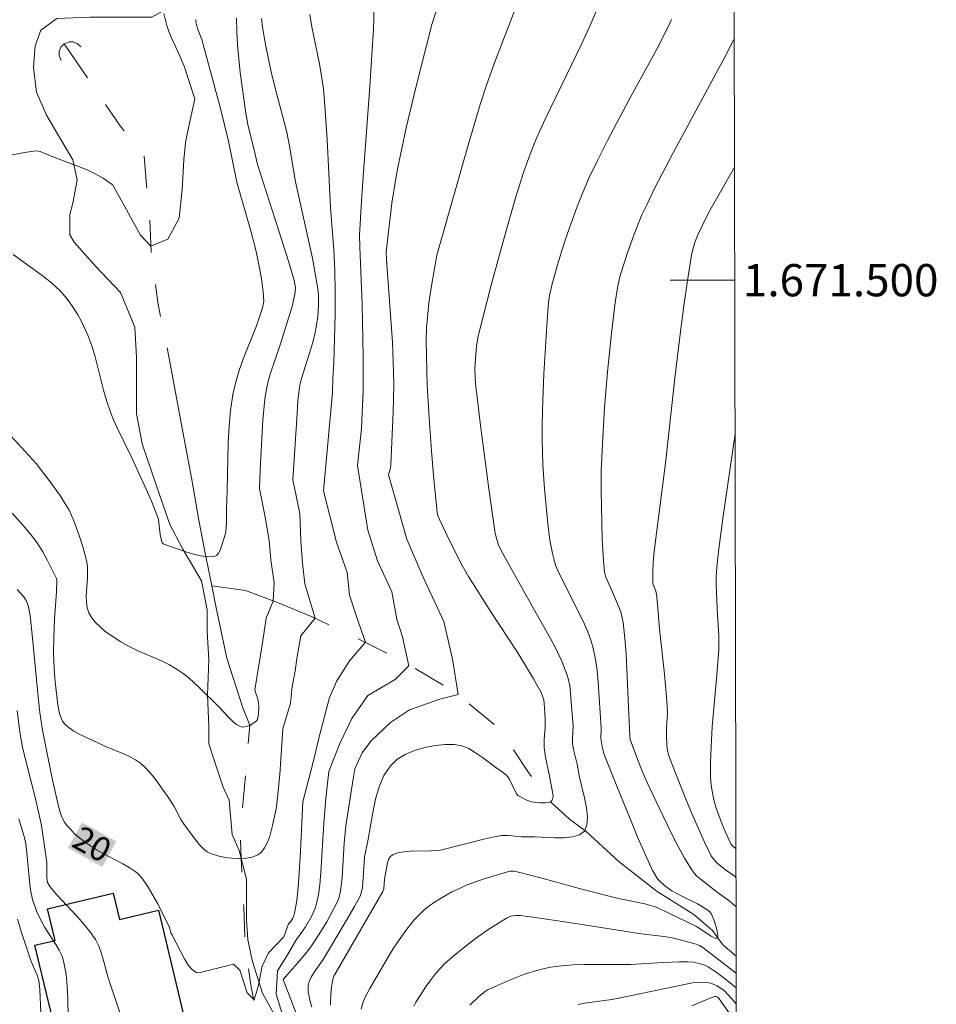
# Model space of a CAD drawing. Units: metres. Extents: x 276363 to 276879, y 1671005 to 1671569.
# Drawn here: x 276817 to 276873, y 1671455 to 1671516 of the extents above; entities that cross this region are included whole.
import ezdxf
from ezdxf.enums import TextEntityAlignment as Align

# ---------------------------------------------------------------- set-up
doc = ezdxf.new("R2010")
doc.units = ezdxf.units.M
doc.header["$MEASUREMENT"] = 0
doc.linetypes.add('Intermitente', pattern=[48, 15, -2, 2, -2, 2, -2, 2, -2, 2, -2, 15])
for name, color, linetype, lineweight in [('Articulacao', 7, 'Continuous', 18), ('Bueiro', 8, 'Continuous', 18), ('Edificacoes', 7, 'Continuous', 30), ('Malha_Coordenadas', 7, 'Continuous', 15), ('Rio_Intermitente', 5, 'Intermitente', 9), ('Topon_Curvas_Mestras_Masc', 255, 'Continuous', 9)]:
    doc.layers.add(name, color=color, linetype=linetype, lineweight=lineweight)
for name, color, linetype, lineweight, true_color in [('Curvas_Intermediarias', 7, 'Continuous', 9, 0x783c14), ('Curvas_Mestras', 7, 'Continuous', 20, 0x783c14), ('Topon_Curvas_Mestras', 7, 'Continuous', 9, 0x783c14), ('Vegetacao', 7, 'Orla8', 9, 0x00ff33)]:
    doc.layers.add(name, color=color, linetype=linetype, lineweight=lineweight, true_color=true_color)
doc.styles.add('Arial', font='arial.ttf', dxfattribs={"height": 1.5})
doc.styles.get("Standard").update_dxf_attribs({"font": 'arial.ttf'})
doc.linetypes.add('Orla8', pattern='A,6,-0.5,["V",Standard,S=1,R=0,X=-0.5,Y=-1],-0.5,6,-0.5,["V",Standard,S=1,R=0,X=-0.5,Y=-1],-0.5', length=14)

msp = doc.modelspace()

# ---------------------------------------------------------------- linework, layer by layer
at = {"layer": 'Articulacao', "flags": 128}
msp.add_lwpolyline([(276378.739, 1671563.955), (276860.807, 1671564.978), (276861.971, 1671010.709), (276379.927, 1671009.687), (276378.739, 1671563.955)], close=True, dxfattribs=at)
at = {"layer": 'Bueiro', "flags": 128}
msp.add_lwpolyline([(276819.184, 1671513.616), (276819.061, 1671513.905), (276819.067, 1671514.184), (276819.172, 1671514.456), (276819.374, 1671514.66), (276819.682, 1671514.78), (276819.926, 1671514.783), (276820.184, 1671514.686), (276820.418, 1671514.47)], dxfattribs=at)
at = {"layer": 'Curvas_Intermediarias', "flags": 128}
for points, elevation in [([(276838.561, 1671519.614), (276838.561, 1671516.142), (276838.541, 1671515.562), (276838.311, 1671512.011), (276837.921, 1671506.699), (276837.801, 1671504.928), (276837.691, 1671502.787), (276837.701, 1671502.077), (276837.851, 1671498.485), (276837.911, 1671495.254), (276837.901, 1671493.163), (276837.811, 1671490.802), (276837.551, 1671488.511), (276838.201, 1671484.49), (276838.791, 1671482.599), (276839.692, 1671480.668), (276839.992, 1671478.978), (276840.342, 1671477.887), (276840.742, 1671476.096), (276839.892, 1671475.246), (276838.201, 1671474.256), (276837.211, 1671472.815), (276836.47, 1671471.275), (276835.78, 1671469.544), (276835.59, 1671467.863), (276835.47, 1671466.333), (276835.29, 1671463.271), (276835.22, 1671462.511), (276835.14, 1671461.881), (276835, 1671461.261), (276834.93, 1671461.061), (276834.72, 1671460.59), (276834.34, 1671459.9), (276833.909, 1671459.29), (276833.799, 1671459.17), (276833.149, 1671458.069), (276832.609, 1671457.179), (276832.509, 1671455.738), (276832.859, 1671454.598)], 21), ([(276835.88, 1671455.038), (276835.88, 1671455.258), (276835.9, 1671455.708), (276835.94, 1671456.169), (276836.02, 1671456.669), (276836.09, 1671456.849), (276839.131, 1671462.091), (276839.181, 1671462.261), (276839.221, 1671462.851), (276839.412, 1671463.872), (276839.482, 1671464.082), (276839.582, 1671464.252), (276839.722, 1671464.362), (276840.052, 1671464.492), (276840.432, 1671464.562), (276840.832, 1671464.602), (276842.113, 1671464.622), (276842.703, 1671464.662), (276845.394, 1671465.342), (276845.934, 1671465.462), (276846.474, 1671465.562), (276846.684, 1671465.572), (276846.894, 1671465.572), (276847.755, 1671465.482), (276848.535, 1671465.492), (276849.756, 1671465.432), (276850.346, 1671465.432), (276850.886, 1671465.482), (276851.316, 1671465.602), (276851.616, 1671465.842), (276851.776, 1671466.223), (276851.806, 1671466.713), (276851.746, 1671467.293), (276851.616, 1671467.913), (276851.306, 1671469.184), (276851.166, 1671469.984), (276850.966, 1671470.824), (276850.886, 1671471.245), (276850.876, 1671471.605), (276850.916, 1671472.325), (276850.766, 1671474.386), (276850.706, 1671474.846), (276850.606, 1671475.296), (276850.476, 1671475.736), (276850.196, 1671476.427), (276849.876, 1671477.117), (276849.516, 1671477.787), (276848.385, 1671479.788), (276846.584, 1671483.009), (276846.304, 1671483.569), (276846.204, 1671483.86), (276846.124, 1671484.15), (276846.064, 1671484.44), (276845.694, 1671487.061), (276845.174, 1671490.982), (276844.874, 1671493.603), (276844.854, 1671493.904), (276844.834, 1671494.514), (276844.864, 1671495.124), (276844.924, 1671495.934), (276845.034, 1671496.535), (276845.314, 1671497.665), (276845.854, 1671499.776), (276846.744, 1671503.007), (276847.365, 1671505.168), (276847.865, 1671506.729), (276848.315, 1671507.979), (276848.645, 1671508.799), (276849.195, 1671509.99), (276851.486, 1671514.712), (276852.027, 1671515.902), (276852.527, 1671517.113)], 24), ([(276814.692, 1671507.489), (276816.913, 1671507.909), (276817.473, 1671507.999), (276817.643, 1671508.019), (276817.773, 1671507.999), (276817.883, 1671507.969), (276818.673, 1671507.649), (276820.274, 1671507.059), (276820.794, 1671506.849), (276821.304, 1671506.599), (276821.785, 1671506.328), (276822.355, 1671505.938), (276822.375, 1671505.928), (276824.115, 1671502.797), (276824.756, 1671502.107), (276825.796, 1671502.547), (276826.496, 1671503.847), (276826.696, 1671505.628), (276826.787, 1671507.469), (276826.887, 1671508.509), (276827.037, 1671509.26), (276827.467, 1671511.24), (276827.427, 1671511.37), (276827.127, 1671512.321), (276826.807, 1671513.261), (276826.506, 1671513.991), (276826.016, 1671515.062), (276825.866, 1671515.422), (276825.746, 1671515.792), (276825.546, 1671516.542)], 16), ([(276834.269, 1671453.177), (276832.949, 1671456.629), (276833.209, 1671456.949), (276833.979, 1671457.819), (276834.47, 1671458.409), (276834.7, 1671458.72), (276835.19, 1671459.46), (276835.65, 1671460.22), (276836.28, 1671461.391), (276836.39, 1671461.671), (276836.5, 1671462.121), (276836.6, 1671462.961), (276836.73, 1671465.102), (276836.841, 1671466.173), (276837.291, 1671469.074), (276837.401, 1671469.694), (276837.851, 1671470.684), (276838.391, 1671471.425), (276839.592, 1671472.575), (276840.782, 1671473.365), (276842.663, 1671474.016), (276843.803, 1671474.316), (276843.453, 1671476.497), (276842.913, 1671478.838), (276841.612, 1671481.619), (276840.622, 1671483.95), (276839.472, 1671487.921), (276839.482, 1671487.961), (276839.592, 1671488.351), (276839.622, 1671488.551), (276839.772, 1671491.843), (276839.802, 1671493.483), (276839.792, 1671494.304), (276839.722, 1671496.154), (276839.351, 1671501.256), (276839.331, 1671501.757), (276839.682, 1671504.768), (276839.902, 1671506.178), (276840.032, 1671506.879), (276840.582, 1671509.45), (276841.192, 1671512.021), (276842.163, 1671515.852), (276842.413, 1671516.622)], 22), ([(276847.275, 1671516.632), (276846.104, 1671513.651), (276845.564, 1671512.151), (276845.164, 1671510.89), (276844.413, 1671508.369), (276842.633, 1671502.137), (276842.483, 1671501.557), (276842.333, 1671500.726), (276842.143, 1671499.646), (276841.983, 1671498.575), (276841.872, 1671497.485), (276841.842, 1671497.065), (276841.822, 1671496.224), (276841.882, 1671493.503), (276841.993, 1671491.453), (276842.143, 1671489.412), (276842.273, 1671487.881), (276842.503, 1671485.6), (276842.543, 1671485.41), (276842.633, 1671485.17), (276843.323, 1671483.729), (276844.053, 1671482.309), (276844.434, 1671481.619), (276845.814, 1671479.438), (276847.445, 1671476.957), (276847.965, 1671476.116), (276848.465, 1671475.276), (276848.935, 1671474.426), (276849.025, 1671474.206), (276849.095, 1671473.986), (276849.135, 1671473.746), (276849.155, 1671473.505), (276849.185, 1671472.785), (276849.185, 1671472.285), (276849.115, 1671471.525), (276849.115, 1671471.024), (276849.205, 1671470.424), (276849.465, 1671469.244), (276849.626, 1671468.373), (276849.676, 1671468.003), (276849.656, 1671467.853), (276849.606, 1671467.733), (276849.506, 1671467.663), (276849.375, 1671467.613), (276849.215, 1671467.593), (276848.845, 1671467.593), (276848.495, 1671467.633), (276848.345, 1671467.663), (276848.055, 1671467.763), (276847.495, 1671468.043), (276847.415, 1671468.143), (276846.985, 1671469.034), (276846.864, 1671469.214), (276846.774, 1671469.324), (276846.604, 1671469.454), (276846.124, 1671469.774), (276845.294, 1671470.404), (276844.874, 1671470.694), (276844.454, 1671470.954), (276844.023, 1671471.135), (276843.573, 1671471.215), (276842.993, 1671471.215), (276842.363, 1671471.155), (276841.722, 1671471.024), (276841.092, 1671470.834), (276840.502, 1671470.584), (276839.992, 1671470.274), (276839.592, 1671469.894), (276839.191, 1671469.294), (276838.891, 1671468.594), (276838.671, 1671467.823), (276838.501, 1671467.003), (276838.211, 1671465.342), (276837.991, 1671464.232), (276837.961, 1671463.922), (276837.891, 1671462.661), (276837.861, 1671462.351), (276837.811, 1671462.071), (276837.731, 1671461.811), (276837.381, 1671461.171), (276836.74, 1671460.07), (276835.42, 1671457.889), (276834.93, 1671457.179), (276834.7, 1671456.819), (276834.56, 1671456.519), (276834.5, 1671456.269), (276834.49, 1671456.149), (276834.49, 1671455.889), (276834.61, 1671455.348), (276834.73, 1671454.928)], 23), ([(276830.058, 1671516.252), (276830.078, 1671515.412), (276830.118, 1671514.572), (276830.288, 1671512.881), (276830.628, 1671510.35), (276830.758, 1671509.65), (276831.198, 1671507.899), (276831.358, 1671507.169), (276832.669, 1671503.127), (276833.299, 1671501.116), (276833.639, 1671499.976), (276833.709, 1671499.556), (276833.699, 1671499.276), (276833.679, 1671499.136), (276833.499, 1671498.365), (276832.759, 1671495.994), (276832.139, 1671494.174), (276832.019, 1671493.713), (276831.919, 1671493.253), (276831.819, 1671492.613), (276831.698, 1671491.333), (276831.528, 1671488.251), (276831.488, 1671487.091), (276831.839, 1671485.3), (276832.089, 1671483.86), (276832.189, 1671482.669), (276832.389, 1671481.229), (276832.339, 1671480.088), (276831.899, 1671479.048), (276831.698, 1671477.657), (276831.548, 1671476.757), (276831.188, 1671474.596), (276831.398, 1671473.936), (276831.438, 1671473.606), (276831.428, 1671473.085), (276831.388, 1671472.865), (276831.358, 1671472.765), (276831.298, 1671472.685), (276831.188, 1671472.595), (276830.898, 1671472.415), (276830.888, 1671472.405), (276830.738, 1671472.345), (276830.578, 1671472.305), (276830.428, 1671472.295), (276830.298, 1671472.325), (276830.058, 1671472.455), (276829.828, 1671472.635), (276829.608, 1671472.855), (276828.947, 1671473.575), (276827.757, 1671474.726), (276827.097, 1671475.336), (276826.747, 1671475.616), (276826.386, 1671475.866), (276825.906, 1671476.147), (276825.406, 1671476.397), (276823.865, 1671477.057), (276823.365, 1671477.307), (276822.885, 1671477.577), (276822.235, 1671478.017), (276821.905, 1671478.247), (276821.604, 1671478.497), (276821.324, 1671478.768), (276821.094, 1671479.058), (276820.914, 1671479.368), (276820.804, 1671479.678), (276820.754, 1671480.028), (276820.744, 1671480.398), (276820.824, 1671481.539), (276820.814, 1671482.229), (276820.784, 1671482.539), (276820.554, 1671483.409), (276820.314, 1671484.16), (276819.974, 1671485.08), (276819.684, 1671485.73), (276819.344, 1671486.301), (276819.124, 1671486.651), (276818.383, 1671487.671), (276817.633, 1671488.631), (276816.052, 1671490.372)], 18), ([(276831.608, 1671516.222), (276831.678, 1671515.682), (276831.859, 1671514.612), (276832.179, 1671513.011), (276832.449, 1671511.911), (276832.889, 1671510.27), (276833.169, 1671509.18), (276833.339, 1671508.309), (276833.719, 1671506.108), (276834.76, 1671501.356), (276834.94, 1671500.406), (276835.09, 1671499.456), (276835.13, 1671499.116), (276835.14, 1671498.775), (276835.14, 1671498.435), (276835.09, 1671497.755), (276835, 1671497.085), (276834.94, 1671496.765), (276834.78, 1671496.134), (276834.099, 1671493.974), (276834.009, 1671493.603), (276833.969, 1671493.343), (276833.869, 1671492.543), (276833.809, 1671491.733), (276833.539, 1671487.631), (276833.989, 1671485.54), (276834.039, 1671483.85), (276834.139, 1671482.459), (276834.3, 1671481.168), (276834.94, 1671479.038), (276834.049, 1671477.947), (276833.799, 1671476.547), (276833.699, 1671475.756), (276833.509, 1671474.816), (276833.409, 1671473.766), (276832.929, 1671472.185), (276832.749, 1671469.344), (276832.609, 1671467.923), (276832.509, 1671467.213), (276832.299, 1671466.183), (276832.099, 1671465.452), (276831.959, 1671465.112), (276831.799, 1671464.802), (276831.608, 1671464.542), (276831.378, 1671464.372), (276831.038, 1671464.232), (276830.648, 1671464.162), (276830.348, 1671464.142), (276830.218, 1671464.132), (276829.768, 1671464.152), (276829.328, 1671464.212), (276828.897, 1671464.302), (276828.517, 1671464.422), (276828.247, 1671464.562), (276827.997, 1671464.752), (276827.767, 1671464.982), (276827.347, 1671465.522), (276826.767, 1671466.303), (276826.616, 1671466.563), (276826.186, 1671467.363), (276825.866, 1671467.883), (276825.166, 1671468.874), (276824.926, 1671469.194), (276824.666, 1671469.504), (276824.396, 1671469.794), (276824.105, 1671470.054), (276823.795, 1671470.264), (276823.465, 1671470.444), (276823.115, 1671470.614), (276822.035, 1671471.054), (276820.304, 1671471.855), (276819.974, 1671472.035), (276819.684, 1671472.235), (276819.424, 1671472.465), (276819.284, 1671472.665), (276819.174, 1671472.895), (276819.093, 1671473.135), (276818.983, 1671473.676), (276818.813, 1671475.086), (276818.753, 1671475.966), (276818.723, 1671476.847), (276818.733, 1671477.847), (276818.783, 1671478.978), (276818.893, 1671480.678), (276818.923, 1671481.399), (276818.893, 1671481.509), (276818.353, 1671482.619), (276818.063, 1671483.159), (276817.703, 1671483.709), (276817.283, 1671484.26), (276816.843, 1671484.79), (276816.152, 1671485.56)], 19), ([(276827.547, 1671516.172), (276827.547, 1671516.022), (276827.647, 1671515.612), (276827.907, 1671514.922), (276829.057, 1671510.64), (276829.568, 1671508.619), (276830.078, 1671506.068), (276830.968, 1671502.977), (276831.268, 1671501.777), (276831.448, 1671500.946), (276831.598, 1671500.106), (276831.718, 1671499.266), (276831.748, 1671498.705), (276831.738, 1671498.565), (276831.678, 1671498.285), (276831.298, 1671497.165), (276830.458, 1671495.054), (276830.198, 1671494.344), (276829.988, 1671493.623), (276829.828, 1671492.903), (276829.688, 1671491.923), (276829.598, 1671490.942), (276829.548, 1671489.942), (276829.488, 1671486.951), (276829.448, 1671485.81), (276829.448, 1671485.07), (276829.418, 1671484.61), (276829.368, 1671484.3), (276829.127, 1671483.499), (276829.037, 1671483.269), (276828.947, 1671483.069), (276828.817, 1671482.929), (276828.667, 1671482.859), (276828.277, 1671482.849), (276828.157, 1671482.859), (276827.837, 1671482.899), (276827.387, 1671483.009), (276826.917, 1671483.149), (276825.556, 1671483.639), (276825.456, 1671483.719), (276825.406, 1671483.85), (276825.326, 1671484.24), (276825.246, 1671484.98), (276825.216, 1671485.17), (276825.166, 1671485.34), (276824.986, 1671485.82), (276824.796, 1671486.291), (276824.386, 1671487.221), (276823.535, 1671489.062), (276822.635, 1671490.882), (276822.425, 1671491.343), (276822.245, 1671491.813), (276822.015, 1671492.483), (276821.825, 1671493.173), (276821.294, 1671495.244), (276821.094, 1671495.924), (276820.844, 1671496.585), (276820.454, 1671497.435), (276820.234, 1671497.845), (276819.984, 1671498.245), (276819.714, 1671498.635), (276819.434, 1671498.996), (276819.124, 1671499.336), (276818.593, 1671499.836), (276818.023, 1671500.296), (276816.222, 1671501.587)], 17), ([(276860.912, 1671515.011), (276860.87, 1671514.922), (276860.36, 1671513.901), (276857.119, 1671507.889), (276855.988, 1671505.728), (276855.458, 1671504.628), (276855.188, 1671504.048), (276854.708, 1671502.857), (276854.277, 1671501.637), (276853.877, 1671500.416), (276853.797, 1671500.126), (276853.667, 1671499.536), (276853.527, 1671498.625), (276853.297, 1671496.725), (276853.057, 1671494.324), (276852.867, 1671492.103), (276852.757, 1671490.262), (276852.657, 1671488.171), (276852.657, 1671486.961), (276852.727, 1671483.96), (276852.807, 1671482.589), (276852.867, 1671481.899), (276852.897, 1671481.739), (276852.947, 1671481.579), (276853.237, 1671480.948), (276853.787, 1671479.648), (276853.887, 1671479.358), (276853.967, 1671479.068), (276854.027, 1671478.768), (276854.127, 1671477.797), (276854.207, 1671476.827), (276854.257, 1671475.856), (276854.427, 1671471.725), (276854.457, 1671471.515), (276854.908, 1671470.294), (276855.198, 1671469.564), (276855.508, 1671468.854), (276856.248, 1671467.283), (276857.008, 1671465.702), (276857.409, 1671464.932), (276857.829, 1671464.172), (276858.269, 1671463.431), (276858.419, 1671463.231), (276858.589, 1671463.051), (276858.789, 1671462.881), (276859.85, 1671462.061), (276860.56, 1671461.541), (276861.01, 1671461.171), (276861.025, 1671461.154)], 26), ([(276861.021, 1671462.989), (276860.89, 1671463.071), (276860.36, 1671463.441), (276860.07, 1671463.662), (276859.8, 1671463.892), (276859.569, 1671464.152), (276859.479, 1671464.302), (276859.069, 1671465.162), (276858.279, 1671466.923), (276857.909, 1671467.813), (276857.199, 1671469.604), (276856.858, 1671470.504), (276856.768, 1671470.834), (276856.728, 1671471.185), (276856.698, 1671471.715), (276856.708, 1671472.215), (276856.768, 1671473.205), (276856.708, 1671474.156), (276856.578, 1671475.566), (276856.278, 1671478.387), (276856.158, 1671479.918), (276856.088, 1671480.518), (276856.038, 1671480.718), (276855.878, 1671481.128), (276855.868, 1671481.198), (276855.868, 1671481.959), (276855.888, 1671482.479), (276855.928, 1671482.989), (276856.038, 1671484.01), (276856.648, 1671488.651), (276857.229, 1671493.924), (276857.569, 1671496.815), (276857.779, 1671498.405), (276857.999, 1671499.986), (276858.259, 1671501.547), (276858.359, 1671501.987), (276858.489, 1671502.407), (276858.649, 1671502.817), (276858.929, 1671503.407), (276859.319, 1671504.168), (276860.89, 1671506.959), (276860.929, 1671507.025)], 27), ([(276860.963, 1671490.471), (276860.19, 1671485.22), (276859.94, 1671483.349), (276859.84, 1671482.409), (276859.79, 1671481.669), (276859.79, 1671481.128), (276859.85, 1671479.628), (276859.94, 1671477.947), (276859.94, 1671477.107), (276859.83, 1671475.516), (276859.529, 1671472.335), (276859.469, 1671471.075), (276859.429, 1671470.114), (276859.429, 1671469.634), (276859.439, 1671469.164), (276859.479, 1671468.694), (276859.549, 1671468.223), (276859.65, 1671467.773), (276859.77, 1671467.323), (276859.92, 1671466.873), (276860.27, 1671465.992), (276860.69, 1671465.052), (276860.81, 1671464.912), (276861.017, 1671464.75)], 28), ([(276822.855, 1671454.538), (276822.095, 1671456.749), (276821.775, 1671457.969), (276821.655, 1671458.369), (276821.504, 1671458.75), (276821.314, 1671459.11), (276820.974, 1671459.61), (276820.604, 1671460.08), (276820.194, 1671460.53), (276818.923, 1671461.881), (276818.483, 1671462.401), (276818.353, 1671462.651), (276818.323, 1671462.791), (276818.303, 1671462.991), (276818.313, 1671463.892), (276818.083, 1671465.492), (276817.943, 1671466.293), (276817.603, 1671467.833), (276817.013, 1671470.124), (276816.803, 1671471.054), (276816.633, 1671471.965), (276816.462, 1671473.325)], 21), ([(276816.573, 1671466.593), (276816.913, 1671465.432), (276816.993, 1671465.042), (276817.063, 1671464.492), (276817.243, 1671462.551), (276817.293, 1671462.191), (276817.413, 1671461.591), (276817.493, 1671461.361), (276817.673, 1671460.9), (276817.983, 1671460.23), (276818.183, 1671459.87), (276818.863, 1671458.81), (276819.073, 1671458.45), (276819.244, 1671458.079), (276819.364, 1671457.699), (276819.494, 1671456.969), (276819.564, 1671456.219), (276819.604, 1671455.468), (276819.654, 1671453.177)], 22), ([(276817.923, 1671454.578), (276817.863, 1671456.009), (276817.803, 1671456.569), (276817.703, 1671456.909), (276817.343, 1671457.749), (276816.753, 1671459.5), (276816.482, 1671460.39)], 23), ([(276861.034, 1671457.025), (276860.68, 1671457.309), (276858.959, 1671458.62), (276858.749, 1671458.74), (276858.539, 1671458.83), (276857.559, 1671459.1), (276857.058, 1671459.22), (276856.568, 1671459.31), (276855.138, 1671459.47), (276850.946, 1671460.14), (276848.855, 1671460.45), (276847.665, 1671460.6), (276847.355, 1671460.6), (276847.055, 1671460.56), (276846.914, 1671460.51), (276846.784, 1671460.45), (276845.644, 1671459.71), (276845.074, 1671459.32), (276844.514, 1671458.91), (276843.973, 1671458.48), (276843.443, 1671458.039), (276842.933, 1671457.589), (276842.643, 1671457.289), (276842.363, 1671456.969), (276842.113, 1671456.639), (276841.862, 1671456.289), (276841.172, 1671455.228), (276841.042, 1671454.988)], 26), ([(276844.514, 1671455.038), (276845.104, 1671455.608), (276845.464, 1671455.889), (276845.654, 1671456.009), (276845.854, 1671456.109), (276846.864, 1671456.559), (276847.915, 1671456.969), (276848.445, 1671457.139), (276848.975, 1671457.289), (276849.516, 1671457.399), (276850.216, 1671457.489), (276850.916, 1671457.539), (276851.626, 1671457.559), (276853.767, 1671457.559), (276854.477, 1671457.579), (276856.518, 1671457.699), (276857.499, 1671457.739), (276858.019, 1671457.729), (276858.349, 1671457.709), (276858.749, 1671457.639), (276859.079, 1671457.529), (276859.279, 1671457.429), (276859.84, 1671457.049), (276860.66, 1671456.439), (276861.036, 1671456.101)], 27), ([(276861.038, 1671455.099), (276860.92, 1671455.248), (276860.53, 1671455.698), (276860.28, 1671455.949), (276860.14, 1671456.059), (276859.83, 1671456.249), (276859.519, 1671456.399), (276859.239, 1671456.459), (276858.799, 1671456.469), (276858.399, 1671456.449), (276858.209, 1671456.419), (276853.747, 1671455.478), (276853.327, 1671455.408), (276851.636, 1671455.178), (276851.226, 1671455.088)], 28), ([(276860.58, 1671454.588), (276859.98, 1671455.448), (276859.88, 1671455.538), (276859.79, 1671455.578), (276859.71, 1671455.578), (276859.359, 1671455.468), (276858.279, 1671454.998)], 29)]:
    msp.add_lwpolyline(points, dxfattribs=dict(at, elevation=elevation))
at = {"layer": 'Curvas_Mestras', "flags": 128}
for points, elevation in [([(276816.472, 1671480.818), (276816.883, 1671480.368), (276817.033, 1671480.138), (276817.143, 1671479.828), (276817.193, 1671479.628), (276817.273, 1671479.208), (276817.423, 1671477.797), (276817.783, 1671473.956), (276817.873, 1671473.185), (276818.043, 1671472.105), (276818.653, 1671469.004), (276819.053, 1671467.303), (276819.184, 1671466.833), (276819.274, 1671466.613), (276819.394, 1671466.403), (276819.574, 1671466.163), (276819.784, 1671465.932), (276820.004, 1671465.702), (276820.244, 1671465.492), (276820.754, 1671465.102), (276821.384, 1671464.672), (276821.785, 1671464.452), (276823.005, 1671463.812), (276823.405, 1671463.592), (276823.785, 1671463.341), (276823.915, 1671463.231), (276824.165, 1671462.971), (276824.386, 1671462.681), (276824.576, 1671462.371), (276825.176, 1671461.321), (276825.906, 1671459.87), (276825.996, 1671459.54), (276826.046, 1671459.42), (276826.847, 1671457.869), (276827.067, 1671457.529), (276827.307, 1671457.259), (276827.557, 1671457.079), (276827.727, 1671457.059), (276829.868, 1671457.599), (276830.268, 1671457.209), (276830.718, 1671455.818), (276831.158, 1671455.368), (276831.408, 1671456.209), (276831.658, 1671457.459), (276832.049, 1671458.299), (276832.999, 1671459.29), (276833.279, 1671460.09), (276833.399, 1671460.22), (276833.539, 1671460.44), (276833.609, 1671460.59), (276833.659, 1671460.76), (276833.799, 1671461.541), (276833.899, 1671462.591), (276834.029, 1671464.602), (276834.179, 1671467.663), (276834.83, 1671470.194), (276835.18, 1671471.685), (276835.82, 1671474.116), (276836.27, 1671475.166), (276837.061, 1671476.407), (276838.051, 1671477.547), (276837.511, 1671479.088), (276837.061, 1671480.478), (276836.911, 1671481.869), (276836.26, 1671483.76), (276835.46, 1671486.941), (276836.01, 1671493.043), (276836.03, 1671493.904), (276836.09, 1671494.894), (276836.17, 1671497.845), (276836.18, 1671499.236), (276836.16, 1671500.586), (276836.08, 1671501.887), (276835.89, 1671504.498), (276835.68, 1671508.719), (276835.54, 1671510.82), (276835.44, 1671511.871), (276835.33, 1671512.641), (276835.2, 1671513.411), (276834.73, 1671515.712), (276834.6, 1671516.472)], 20), ([(276857.008, 1671516.172), (276856.908, 1671515.942), (276856.518, 1671515.132), (276856.098, 1671514.332), (276854.367, 1671511.16), (276853.047, 1671508.659), (276852.467, 1671507.509), (276851.916, 1671506.358), (276851.516, 1671505.438), (276851.146, 1671504.498), (276850.626, 1671503.087), (276850.346, 1671502.237), (276849.956, 1671500.956), (276849.596, 1671499.686), (276849.455, 1671499.046), (276849.395, 1671498.615), (276849.315, 1671497.505), (276849.095, 1671494.184), (276849.015, 1671491.963), (276848.995, 1671490.862), (276848.995, 1671490.102), (276849.045, 1671488.581), (276849.155, 1671487.071), (276849.365, 1671484.71), (276849.475, 1671483.87), (276849.636, 1671483.049), (276849.736, 1671482.639), (276849.836, 1671482.339), (276849.956, 1671482.049), (276851.616, 1671478.678), (276851.836, 1671478.187), (276852.017, 1671477.687), (276852.167, 1671477.177), (276852.307, 1671476.487), (276852.407, 1671475.786), (276852.477, 1671475.076), (276852.657, 1671472.225), (276852.647, 1671471.575), (276852.697, 1671471.215), (276852.737, 1671470.954), (276852.847, 1671470.584), (276853.667, 1671468.513), (276854.507, 1671466.453), (276854.938, 1671465.432), (276855.838, 1671463.401), (276855.938, 1671463.231), (276856.158, 1671462.891), (276856.288, 1671462.741), (276856.578, 1671462.461), (276857.028, 1671462.141), (276857.649, 1671461.801), (276858.619, 1671461.321), (276859.209, 1671460.981), (276859.379, 1671460.86), (276859.499, 1671460.7), (276859.68, 1671460.24), (276859.83, 1671459.73), (276859.87, 1671459.5), (276859.88, 1671459.32), (276859.84, 1671459.21), (276859.77, 1671459.19), (276859.64, 1671459.24), (276859.479, 1671459.33), (276858.559, 1671459.92), (276856.858, 1671460.76), (276856.178, 1671461.081), (276855.938, 1671461.171), (276855.368, 1671461.321), (276853.837, 1671461.641), (276853.077, 1671461.821), (276851.466, 1671462.241), (276849.055, 1671462.911), (276847.445, 1671463.321), (276847.275, 1671463.351), (276847.195, 1671463.361), (276847.025, 1671463.361), (276846.854, 1671463.321), (276845.354, 1671462.851), (276844.363, 1671462.501), (276843.883, 1671462.291), (276843.413, 1671462.071), (276843.043, 1671461.871), (276842.323, 1671461.431), (276841.983, 1671461.181), (276841.652, 1671460.92), (276841.352, 1671460.63), (276841.062, 1671460.33), (276840.622, 1671459.77), (276840.202, 1671459.19), (276839.792, 1671458.58), (276839.412, 1671457.959), (276838.311, 1671456.079), (276838.091, 1671455.668), (276837.911, 1671455.248), (276837.781, 1671454.808)], 25)]:
    msp.add_lwpolyline(points, dxfattribs=dict(at, elevation=elevation))
at = {"layer": 'Edificacoes', "flags": 128}
msp.add_lwpolyline([(276819.141, 1671452.168), (276817.567, 1671458.762), (276818.813, 1671459.06), (276818.347, 1671461.012), (276822.422, 1671461.984), (276822.81, 1671460.358), (276825.217, 1671460.933), (276826.869, 1671454.013)], close=True, dxfattribs=at)
at = {"layer": 'Malha_Coordenadas', "flags": 128}
for points in [[(276861.971, 1671010.709), (276860.807, 1671564.978)], [(276860.943, 1671500), (276856.943, 1671500)]]:
    msp.add_lwpolyline(points, dxfattribs=at)
at = {"layer": 'Rio_Intermitente', "flags": 128}
for points in [[(276828.527, 1671481.058), (276828.157, 1671482.859), (276827.717, 1671485.12), (276827.267, 1671487.751), (276826.666, 1671490.932), (276825.976, 1671494.704), (276825.176, 1671498.625), (276824.776, 1671501.757), (276824.676, 1671503.947), (276824.486, 1671505.898), (276824.336, 1671507.739), (276822.845, 1671509.57), (276819.374, 1671514.66)], [(276861.185, 1671384.915), (276859.459, 1671385.681), (276857.919, 1671386.481), (276855.978, 1671386.381), (276854.638, 1671386.081), (276853.347, 1671387.121), (276851.996, 1671387.662), (276851.686, 1671388.262), (276851.216, 1671389.342), (276850.886, 1671390.628), (276850.736, 1671392.293), (276850.506, 1671393.694), (276849.586, 1671395.535), (276848.405, 1671397.926), (276846.814, 1671400.337), (276844.904, 1671403.448), (276843.053, 1671405.799), (276841.342, 1671407.389), (276838.751, 1671409.93), (276838.171, 1671411.161), (276837.471, 1671415.383), (276837.171, 1671419.504), (276837.171, 1671425.316), (276836.861, 1671427.717), (276836.51, 1671430.248), (276836.66, 1671433.23), (276836.51, 1671436.761), (276835.81, 1671440.082), (276835.34, 1671441.863), (276834.84, 1671443.604), (276833.749, 1671446.735), (276833.149, 1671448.346), (276832.209, 1671450.877), (276831.558, 1671453.358), (276830.958, 1671456.189), (276830.608, 1671458.58), (276830.508, 1671461.161), (276830.348, 1671464.142), (276830.298, 1671465.252), (276830.398, 1671467.043), (276830.638, 1671469.524), (276830.888, 1671472.405), (276830.448, 1671473.475), (276829.458, 1671476.557), (276828.807, 1671479.688), (276828.527, 1671481.058)], [(276861.031, 1671458.083), (276860.19, 1671458.78), (276859.549, 1671459.67), (276858.399, 1671460.66), (276856.118, 1671462.101), (276853.777, 1671463.942), (276851.736, 1671465.822), (276850.696, 1671466.573), (276849.506, 1671467.663), (276848.115, 1671469.544), (276846.414, 1671472.125), (276843.733, 1671474.366), (276841.002, 1671475.996), (276838.961, 1671477.087), (276836.831, 1671478.127), (276834.74, 1671479.128), (276832.599, 1671480.018), (276830.618, 1671480.758), (276828.527, 1671481.058)]]:
    msp.add_lwpolyline(points, dxfattribs=at)
at = {"layer": 'Topon_Curvas_Mestras_Masc'}
msp.add_solid([(276819.612, 1671464.801, 20), (276821.743, 1671463.622, 20), (276820.487, 1671466.381, 20), (276822.617, 1671465.201, 20)], dxfattribs=at)
msp.add_solid([(276819.612, 1671464.801, 20), (276821.743, 1671463.622, 20), (276820.487, 1671466.381, 20), (276822.617, 1671465.201, 20)], dxfattribs=at)
at = {"layer": 'Vegetacao', "flags": 128}
msp.add_lwpolyline([(276816.812, 1671429.238), (276816.812, 1671429.238), (276817.41, 1671429.396), (276819.958, 1671430.059), (276821.09, 1671430.532), (276823.26, 1671431.289), (276823.921, 1671431.289), (276825.62, 1671431.291), (276827.414, 1671431.01), (276831.086, 1671429.409), (276831.801, 1671429.251), (276832.915, 1671428.774), (276833.233, 1671428.775), (276833.392, 1671428.775), (276834.027, 1671429.094), (276834.186, 1671429.412), (276834.583, 1671430.207), (276834.583, 1671431.001), (276834.58, 1671433.227), (276834.897, 1671434.261), (276835.611, 1671435.613), (276836.246, 1671436.806), (276836.483, 1671437.68), (276836.482, 1671438.713), (276836.481, 1671439.906), (276835.367, 1671441.494), (276834.888, 1671443.799), (276834.807, 1671446.183), (276834.805, 1671447.773), (276834.166, 1671450.713), (276833.29, 1671452.859), (276831.667, 1671455.788), (276831.04, 1671457.755), (276830.77, 1671459.095), (276830.68, 1671460.348), (276830.679, 1671461.152), (276830.678, 1671461.867), (276830.678, 1671462.851), (276830.229, 1671464.64), (276829.781, 1671465.622), (276829.6, 1671467.768), (276829.241, 1671468.573), (276828.703, 1671470.182), (276828.345, 1671471.254), (276828.344, 1671472.328), (276828.253, 1671474.294), (276828.34, 1671476.441), (276828.249, 1671478.229), (276828.248, 1671479.57), (276827.888, 1671481.358), (276826.724, 1671483.325), (276825.918, 1671484.844), (276824.842, 1671487.973), (276824.214, 1671489.85), (276823.854, 1671491.727), (276823.853, 1671493.069), (276823.851, 1671495.215), (276823.76, 1671497.092), (276822.864, 1671499.237), (276821.342, 1671500.846), (276820, 1671502.364), (276819.731, 1671502.812), (276819.731, 1671503.259), (276819.73, 1671504.063), (276819.908, 1671504.778), (276820.175, 1671506.21), (276819.906, 1671507.461), (276818.293, 1671510.232), (276817.666, 1671511.662), (276817.486, 1671513.182), (276817.574, 1671514.523), (276817.931, 1671515.508), (276818.914, 1671516.224), (276820.97, 1671516.315), (276822.401, 1671516.316), (276823.921, 1671516.318), (276824.816, 1671516.318), (276825.977, 1671516.945), (276826.781, 1671517.572), (276827.049, 1671518.377), (276827.228, 1671519.093), (276827.227, 1671519.516)], dxfattribs=at)

# ---------------------------------------------------------------- texts
at = {"layer": 'Malha_Coordenadas', "style": 'Arial'}
msp.add_text('1.671.500', height=2, dxfattribs=at).set_placement((276861.443, 1671500), align=Align.MIDDLE_LEFT)
at = {"layer": 'Topon_Curvas_Mestras', "style": 'Arial'}
msp.add_text('20', height=1.5, rotation=331.02402, dxfattribs=at).set_placement((276819.753, 1671464.924, 20))

doc.saveas('drawing.dxf')
